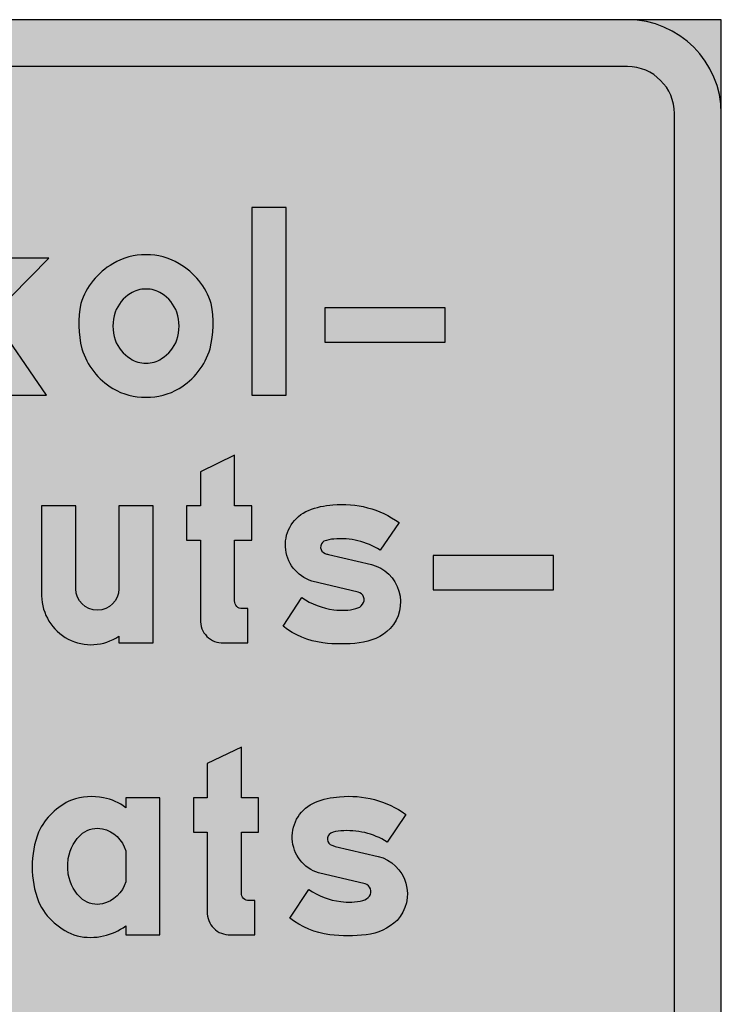
# Model space of a CAD drawing. Units: millimetres. Extents: x 150 to 250, y 1525 to 1675.
import ezdxf

# ---------------------------------------------------------------- set-up
doc = ezdxf.new("R2010")
doc.units = ezdxf.units.MM
doc.layers.add('vm_symb_farg_gul', color=7, linetype='Continuous', true_color=0xf7d117)
doc.layers.add('vm_symb_farg_röd', color=7, linetype='Continuous', true_color=0xe60d2e)
doc.layers.add('vm_symb_farg_svart', color=250, linetype='Continuous')
doc.layers.add('vm_symb_kont', color=7, linetype='Continuous')

msp = doc.modelspace()

# ---------------------------------------------------------------- hatches: boundary and pattern name
at = {"layer": 'vm_symb_farg_gul'}
h = msp.add_hatch(color=256, dxfattribs=at)
h.paths.add_polyline_path([(150.0000000000001, 1675), (150.0000000000001, 1525), (250.0000000000001, 1525), (250.0000000000001, 1675)], flags=17)
edge = h.paths.add_edge_path(flags=0)
edge.add_arc((200.0000000000001, 1563.75), 25, 0, 360)
edge = h.paths.add_edge_path(flags=17)
edge.add_line((150.0000000000001, 1667.5), (150.0000000000001, 1532.5))
edge.add_arc((157.5000000000001, 1532.5), 7.5, 180, 270)
edge.add_line((157.5000000000001, 1525), (242.5000000000001, 1525))
edge.add_arc((242.5000000000001, 1532.5), 7.5, 270, 360)
edge.add_line((250.0000000000001, 1532.5), (250.0000000000001, 1667.5))
edge.add_arc((242.5000000000001, 1667.5), 7.5, 0, 90)
edge.add_line((242.5000000000001, 1675), (157.5000000000001, 1675))
edge.add_arc((157.5000000000001, 1667.5), 7.5, 90, 180)
edge = h.paths.add_edge_path(flags=0)
edge.add_line((153.7500000000001, 1667.5), (153.7500000000001, 1532.5))
edge.add_arc((157.5000000000001, 1532.5), 3.75, 180, 270)
edge.add_line((157.5000000000001, 1528.75), (242.5000000000001, 1528.75))
edge.add_arc((242.5000000000001, 1532.5), 3.75, 270, 360)
edge.add_line((246.2500000000001, 1532.5), (246.2500000000001, 1667.5))
edge.add_arc((242.5000000000001, 1667.5), 3.75, 0, 90)
edge.add_line((242.5000000000001, 1671.25), (157.5000000000001, 1671.25))
edge.add_arc((157.5000000000001, 1667.5), 3.75, 90, 180)
edge = h.paths.add_edge_path(flags=0)
edge.add_arc((220.3276979932337, 1610.343473599188), 5.87352600288904, 235.7557228897142, 262.6997677461919)
edge.add_arc((220.2323384517795, 1609.189108152223), 4.716688441578048, 262.066907673148, 283.6579027790699)
edge.add_arc((221.1395362033548, 1605.489113690212), 0.9071420919505723, 283.1597866055853, 324.2203484464377)
edge.add_arc((221.3757463475914, 1605.32648111901), 0.6204558480755614, 323.6509681632473, 436.3152448805277)
edge.add_line((221.5225335652577, 1605.929323529712), (217.8166512123172, 1606.811676470888))
edge.add_arc((218.70949199899, 1609.683261838646), 3.007185926188578, 112.63920039977279, 252.7283499191705, ccw=False)
edge.add_arc((219.9145842831833, 1606.554300370842), 6.359592328916238, 93.79988708120612, 111.80864504937031, ccw=False)
edge.add_arc((220.2552500000003, 1605.125539571761), 7.811638905601148, 54.53830190143378, 95.5988637422883, ccw=False)
edge.add_line((224.7872394476109, 1611.488147059124), (223.2872394476109, 1609.282264706183))
edge.add_arc((220.1367398777042, 1604.273695924339), 5.917043922639166, 57.82920712358798, 95.3857973689143)
edge.add_arc((219.6470414392737, 1607.994038096642), 2.171573166881167, 91.73331015619898, 113.32430526212)
edge.add_arc((219.0504943702826, 1609.522774511987), 0.5346725745159994, 119.4962509895323, 250.8926068258755)
edge.add_arc((219.9411301377439, 1611.773348541293), 2.954657068077173, 248.8586672695479, 254.2714350846667)
edge.add_line((219.1401806240812, 1608.929323529712), (222.5813570946694, 1608.135205882653))
edge.add_arc((221.7999527022038, 1605.127522445105), 3.107531574267199, -42.7642851489677, 75.43637092840561, ccw=False)
edge.add_arc((221.2403243143422, 1605.902543454761), 4.049025015927094, 275.2493207857703, 314.5602168304228, ccw=False)
edge.add_arc((220.1548865064348, 1613.380711614472), 11.6019207387665, 262.7911589216486, 277.2088410783514, ccw=False)
edge.add_arc((219.5383633339417, 1608.358491445143), 6.542060594503178, 232.1317500430624, 262.6285200608693, ccw=False)
edge.add_line((215.5225335652577, 1603.194029412065), (217.0225335652577, 1605.488147059124))
edge = h.paths.add_edge_path(flags=0)
edge.add_line((208.9116695229278, 1610.076382353241), (208.9116695229278, 1603.723441176771))
edge.add_arc((210.6844303496993, 1603.643260827072), 1.774573142311548, 177.4103292402332, 272.5896707597504)
edge.add_line((210.7646106993981, 1601.8705000003), (212.7057871699864, 1601.8705000003))
edge.add_line((212.7057871699864, 1601.8705000003), (212.7057871699864, 1604.605794117947))
edge.add_line((212.7057871699864, 1604.605794117947), (212.2646106993981, 1604.605794117947))
edge.add_arc((212.2233769305717, 1605.182207407944), 0.5778862384388298, 175.9083119479265, 274.091688052039, ccw=False)
edge.add_line((211.6469636405747, 1605.223441176771), (211.6469636405747, 1610.076382353241))
edge.add_line((211.6469636405747, 1610.076382353241), (213.0146106993981, 1610.076382353241))
edge.add_line((213.0146106993981, 1610.076382353241), (213.0146106993981, 1612.811676470888))
edge.add_line((213.0146106993981, 1612.811676470888), (212.7940224641044, 1612.811676470888))
edge.add_line((212.7940224641044, 1612.811676470888), (211.6469636405747, 1612.811676470888))
edge.add_line((211.6469636405747, 1612.811676470888), (211.6469636405747, 1616.8705000003))
edge.add_line((211.6469636405747, 1616.8705000003), (208.9116695229278, 1615.546970588535))
edge.add_line((208.9116695229278, 1615.546970588535), (208.9116695229278, 1612.811676470888))
edge.add_line((208.9116695229278, 1612.811676470888), (207.8087283464575, 1612.811676470888))
edge.add_line((207.8087283464575, 1612.811676470888), (207.8087283464575, 1610.076382353241))
edge.add_line((207.8087283464575, 1610.076382353241), (208.9116695229278, 1610.076382353241))
edge = h.paths.add_edge_path(flags=0)
edge.add_arc((199.9869054952696, 1606.776660259679), 2.497515384106031, 282.78741169142063, 344.4182262539879, ccw=False)
edge.add_arc((200.126330162774, 1606.230963673959), 1.934553307659937, 232.6047219146597, 282.3376626670474, ccw=False)
edge.add_arc((200.9667913964798, 1607.17200677427), 3.194049004336273, 188.073187555455, 230.8785904510514, ccw=False)
edge.add_arc((202.1403550640728, 1607.341088235594), 4.379728269260514, 171.8928915363387, 188.1071084636643, ccw=False)
edge.add_arc((200.9667913964798, 1607.510169696918), 3.194049004336263, 129.1214095489486, 171.9268124445451, ccw=False)
edge.add_arc((200.1263301627743, 1608.45121279723), 1.934553307660124, 77.66233733296139, 127.39527808534629, ccw=False)
edge.add_arc((199.9869054952692, 1607.905516211509), 2.497515384106356, 15.581773746004785, 77.21258830857221, ccw=False)
edge.add_line((202.3926323529414, 1608.576382353241), (202.3926323529414, 1606.105794117947))
edge = h.paths.add_edge_path(flags=0)
edge.add_line((205.1279264705882, 1612.811676470888), (202.3926323529414, 1612.811676470888))
edge.add_line((202.3926323529414, 1612.811676470888), (202.3926323529414, 1612.017558823829))
edge.add_arc((199.9594637853171, 1608.968360699698), 3.901015057479826, 51.41118368660345, 80.13332567748422)
edge.add_arc((199.6535363208281, 1608.300627760065), 4.615083600040943, 77.81132276945796, 110.0790496886306)
edge.add_arc((200.1620102855593, 1607.821549197796), 5.248957213756121, 113.4986971485, 154.5592589893547)
edge.add_arc((202.8439584499674, 1607.296970588535), 7.925272368447517, 159.4697190795727, 200.5302809204273)
edge.add_arc((200.0372852272144, 1606.617309222676), 5.070443988142552, 204.4636394613471, 252.4728190564821)
edge.add_arc((199.5691029411765, 1606.202088698771), 4.544881889763211, 256.5279775717603, 283.4720224282398)
edge.add_arc((199.7312191656196, 1606.13279074337), 4.441977126351206, 281.6464037712349, 306.8090868646534)
edge.add_line((202.3926323529414, 1602.576382353241), (202.3926323529414, 1601.8705000003))
edge.add_line((202.3926323529414, 1601.8705000003), (205.1279264705882, 1601.8705000003))
edge.add_line((205.1279264705882, 1601.8705000003), (205.1279264705882, 1612.811676470888))
h.paths.add_polyline_path([(188.9813529411769, 1601.8705000003), (191.7166470588237, 1601.8705000003), (191.7166470588237, 1610.694029412065), (191.7166470588237, 1616.8705000003), (188.9813529411769, 1616.8705000003), (188.9813529411769, 1610.694029412065)], flags=0)
edge = h.paths.add_edge_path(flags=0)
edge.add_arc((180.711094504731, 1606.776660259679), 2.497515384106031, 195.5817737460121, 257.2125883085793)
edge.add_arc((180.5716698372265, 1606.230963673959), 1.934553307659937, 257.6623373329526, 307.3952780853403)
edge.add_arc((179.73120860352, 1607.172006774269), 3.194049004335857, 309.1214095489718, 351.9268124445688)
edge.add_arc((178.5576449359277, 1607.341088235594), 4.379728269259694, 351.8928915363372, 368.1071084636628)
edge.add_arc((179.7312086035203, 1607.51016969692), 3.194049004335653, 8.073187555435895, 50.87859045103221)
edge.add_arc((180.5716698372263, 1608.45121279723), 1.934553307660124, 52.60472191465367, 102.3376626670386)
edge.add_arc((180.7110945047314, 1607.905516211509), 2.497515384106356, 102.7874116914278, 164.4182262539952)
edge.add_line((178.3053676470591, 1608.576382353241), (178.3053676470591, 1606.105794117947))
edge = h.paths.add_edge_path(flags=0)
edge.add_arc((180.6607147727862, 1606.617309222676), 5.070443988142552, 287.52718094351786, 335.53636053865284, ccw=False)
edge.add_arc((181.128897058824, 1606.202088698772), 4.544881889763653, 256.5279775717616, 283.47202242823835, ccw=False)
edge.add_arc((180.9667808343808, 1606.132790743369), 4.441977126350732, 233.1909131353446, 258.3535962287657, ccw=False)
edge.add_line((178.3053676470591, 1602.576382353241), (178.3053676470591, 1597.811676470888))
edge.add_line((178.3053676470591, 1597.811676470888), (175.5700735294123, 1597.811676470888))
edge.add_line((175.5700735294123, 1597.811676470888), (175.5700735294123, 1603.988147059124))
edge.add_line((175.5700735294123, 1603.988147059124), (175.5700735294123, 1612.811676470888))
edge.add_line((175.5700735294123, 1612.811676470888), (178.3053676470591, 1612.811676470888))
edge.add_line((178.3053676470591, 1612.811676470888), (178.3053676470591, 1612.017558823829))
edge.add_arc((180.7385362146836, 1608.968360699697), 3.901015057480075, 99.86667432251687, 128.5888163133958, ccw=False)
edge.add_arc((181.0444636791725, 1608.300627760066), 4.615083600040726, 69.92095031136881, 102.18867723054302, ccw=False)
edge.add_arc((180.5359897144416, 1607.821549197796), 5.248957213755997, 25.440741010648992, 66.50130285150311, ccw=False)
edge.add_arc((177.8540415500329, 1607.296970588535), 7.925272368447862, -20.530280920426605, 20.530280920428083, ccw=False)
h.paths.add_polyline_path([(236.5893235294117, 1629.435294117947), (236.5893235294117, 1632.170588235594), (226.9716764705882, 1632.170588235594), (226.9716764705882, 1629.435294117947)], flags=0)
edge = h.paths.add_edge_path(flags=0)
edge.add_arc((219.7816979932338, 1633.67297359919), 5.873526002890988, 235.7557228897218, 262.6997677461989)
edge.add_arc((219.6863384517791, 1632.51860815222), 4.71668844157565, 262.0669076731568, 283.6579027790788)
edge.add_arc((220.5935362033553, 1628.818613690213), 0.9071420919512831, 283.159786605525, 324.2203484463847)
edge.add_arc((220.8297463475917, 1628.65598111901), 0.620455848075747, 323.6509681632861, 436.3152448805736)
edge.add_line((220.9765335652575, 1629.258823529712), (217.2706512123169, 1630.141176470888))
edge.add_arc((218.1634919989898, 1633.012761838646), 3.007185926188803, 112.63920039977339, 252.7283499191712, ccw=False)
edge.add_arc((219.3685842831823, 1629.883800370842), 6.359592328916175, 93.79988708119947, 111.8086450493634, ccw=False)
edge.add_arc((219.7092500000003, 1628.455039571761), 7.811638905600953, 54.538301901435716, 95.59886374229069, ccw=False)
edge.add_line((224.2412394476106, 1634.817647059124), (222.7412394476106, 1632.611764706182))
edge.add_arc((219.5907398777041, 1627.60319592434), 5.917043922638144, 57.82920712358306, 95.38579736890748)
edge.add_arc((219.1010414392739, 1631.323538096639), 2.171573166883425, 91.73331015618517, 113.3243052621073)
edge.add_arc((218.5044943702828, 1632.852274511987), 0.5346725745160253, 119.4962509895867, 250.8926068259295)
edge.add_arc((219.3951301377465, 1635.102848541284), 2.954657068068974, 248.8586672694456, 254.2714350845641)
edge.add_line((218.5941806240809, 1632.258823529712), (222.0353570946701, 1631.464705882653))
edge.add_arc((221.2539527022044, 1628.457022445105), 3.107531574266979, -42.76428514897083, 75.43637092840447, ccw=False)
edge.add_arc((220.6943243143421, 1629.232043454762), 4.049025015928605, 275.2493207857662, 314.560216830417, ccw=False)
edge.add_arc((219.6088865064345, 1636.710211614472), 11.6019207387665, 262.7911589216486, 277.2088410783514, ccw=False)
edge.add_arc((218.9923633339419, 1631.687991445142), 6.542060594503233, 232.13175004305822, 262.6285200608656, ccw=False)
edge.add_line((214.9765335652575, 1626.523529412065), (216.4765335652575, 1628.817647059124))
edge = h.paths.add_edge_path(flags=0)
edge.add_line((208.3656695229275, 1633.405882353241), (208.3656695229275, 1627.052941176771))
edge.add_arc((210.138430349699, 1626.972760827071), 1.774573142311548, 177.4103292402332, 272.5896707597504)
edge.add_line((210.2186106993978, 1625.2000000003), (212.1597871699861, 1625.2000000003))
edge.add_line((212.1597871699861, 1625.2000000003), (212.1597871699861, 1627.935294117947))
edge.add_line((212.1597871699861, 1627.935294117947), (211.7186106993978, 1627.935294117947))
edge.add_arc((211.6773769305713, 1628.511707407944), 0.5778862384386152, 175.9083119479477, 274.09168805205746, ccw=False)
edge.add_line((211.1009636405744, 1628.552941176771), (211.1009636405744, 1633.405882353241))
edge.add_line((211.1009636405744, 1633.405882353241), (212.4686106993978, 1633.405882353241))
edge.add_line((212.4686106993978, 1633.405882353241), (212.4686106993978, 1636.141176470888))
edge.add_line((212.4686106993978, 1636.141176470888), (212.2480224641041, 1636.141176470888))
edge.add_line((212.2480224641041, 1636.141176470888), (211.1009636405744, 1636.141176470888))
edge.add_line((211.1009636405744, 1636.141176470888), (211.1009636405744, 1640.2000000003))
edge.add_line((211.1009636405744, 1640.2000000003), (208.3656695229275, 1638.876470588536))
edge.add_line((208.3656695229275, 1638.876470588536), (208.3656695229275, 1636.141176470888))
edge.add_line((208.3656695229275, 1636.141176470888), (207.2627283464573, 1636.141176470888))
edge.add_line((207.2627283464573, 1636.141176470888), (207.2627283464573, 1633.405882353241))
edge.add_line((207.2627283464573, 1633.405882353241), (208.3656695229275, 1633.405882353241))
edge = h.paths.add_edge_path(flags=0)
edge.add_line((198.4056764705884, 1636.141176470888), (195.6703823529416, 1636.141176470888))
edge.add_line((195.6703823529416, 1636.141176470888), (195.6703823529416, 1628.950600025565))
edge.add_arc((199.6329401749251, 1629.01647648352), 3.96310537334993, 180.9524391840676, 303.9611619475895)
edge.add_line((201.8468529411767, 1625.729411765006), (201.8468529411767, 1625.2000000003))
edge.add_line((201.8468529411767, 1625.2000000003), (204.5821470588236, 1625.2000000003))
edge.add_line((204.5821470588236, 1625.2000000003), (204.5821470588236, 1636.141176470888))
edge.add_line((204.5821470588236, 1636.141176470888), (201.8468529411767, 1636.141176470888))
edge.add_line((201.8468529411767, 1636.141176470888), (201.8468529411767, 1629.523529412065))
edge.add_arc((200.1262647058826, 1629.523529412065), 1.720588235294144, -180, 0, ccw=False)
edge.add_line((198.4056764705884, 1629.523529412065), (198.4056764705884, 1636.141176470888))
edge = h.paths.add_edge_path(flags=0)
edge.add_line((192.3178382352945, 1636.141176470888), (189.5825441176477, 1636.141176470888))
edge.add_line((189.5825441176477, 1636.141176470888), (189.5825441176477, 1625.288235294418))
edge.add_arc((188.1575193119293, 1625.215075249973), 1.426901569490984, -89.46754652998612, 2.938955707825073, ccw=False)
edge.add_line((188.1707794117648, 1623.788235294418), (188.1707794117648, 1621.052941176771))
edge.add_arc((188.1577410500896, 1625.213685847088), 4.160765099166983, 270.1795449395917, 361.0266374491667)
edge.add_line((192.3178382352945, 1625.288235294418), (192.3178382352945, 1636.141176470888))
edge = h.paths.add_edge_path(flags=0)
edge.add_arc((190.9501911764706, 1638.964705882653), 1.720588235294144, 0, 180, ccw=False)
edge.add_arc((190.9501911764706, 1638.964705882653), 1.720588235294144, -180, 0, ccw=False)
h.paths.add_polyline_path([(178.465470588235, 1632.355550978897), (178.465470588235, 1640.2000000003), (175.7301764705882, 1640.2000000003), (175.7301764705882, 1625.2000000003), (178.465470588235, 1625.2000000003), (178.465470588235, 1628.464705882653), (179.5312129209498, 1629.542840568073), (182.5470744263476, 1625.2000000003), (185.8772352941179, 1625.2000000003), (181.4872322809607, 1631.521604339247), (186.053705882353, 1636.141176470888), (182.2075831435378, 1636.141176470888)], flags=0)
edge = h.paths.add_edge_path(flags=0)
edge.add_arc((168.0991979932335, 1633.672973599188), 5.87352600288904, 235.7557228897142, 262.6997677461919)
edge.add_arc((168.0038384517788, 1632.518608152223), 4.716688441577966, 262.0669076731551, 283.6579027790776)
edge.add_arc((168.9110362033554, 1628.818613690213), 0.9071420919512831, 283.159786605525, 324.2203484463847)
edge.add_arc((169.1472463475918, 1628.65598111901), 0.620455848075747, 323.6509681632861, 436.3152448805736)
edge.add_line((169.2940335652576, 1629.258823529712), (165.5881512123161, 1630.141176470888))
edge.add_arc((166.4809919989895, 1633.012761838646), 3.007185926188721, 112.6392003997637, 252.7283499191616, ccw=False)
edge.add_arc((167.6860842831824, 1629.883800370842), 6.359592328916175, 93.79988708119947, 111.8086450493634, ccw=False)
edge.add_arc((168.0267500000004, 1628.455039571761), 7.811638905600953, 54.538301901435716, 95.59886374229069, ccw=False)
edge.add_line((172.5587394476107, 1634.817647059124), (171.0587394476107, 1632.611764706182))
edge.add_arc((167.9082398777037, 1627.603195924339), 5.917043922639349, 57.82920712358519, 95.3857973689108)
edge.add_arc((167.4185414392736, 1631.323538096642), 2.17157316688094, 91.73331015619917, 113.3243052621224)
edge.add_arc((166.8219943702829, 1632.852274511987), 0.5346725745160253, 119.4962509895867, 250.8926068259295)
edge.add_arc((167.7126301377466, 1635.102848541284), 2.954657068068974, 248.8586672694456, 254.2714350845641)
edge.add_line((166.911680624081, 1632.258823529712), (170.3528570946693, 1631.464705882653))
edge.add_arc((169.5714527022036, 1628.457022445105), 3.107531574266979, -42.76428514897083, 75.43637092840447, ccw=False)
edge.add_arc((169.0118243143418, 1629.232043454761), 4.049025015927313, 275.2493207857744, 314.56021683042593, ccw=False)
edge.add_arc((167.9263865064341, 1636.710211614475), 11.60192073877017, 262.7911589216487, 277.2088410783513, ccw=False)
edge.add_arc((167.3098633339415, 1631.687991445141), 6.542060594501712, 232.13175004305282, 262.62852006085984, ccw=False)
edge.add_line((163.2940335652576, 1626.523529412065), (164.7940335652576, 1628.817647059124))
h.paths.add_polyline_path([(227.9253235294119, 1649.235294117947), (227.9253235294119, 1651.970588235594), (218.3076764705885, 1651.970588235594), (218.3076764705885, 1649.235294117947)], flags=0)
h.paths.add_polyline_path([(212.4848529411767, 1645.0000000003), (215.2201470588235, 1645.0000000003), (215.2201470588235, 1653.823529412065), (215.2201470588235, 1660.0000000003), (212.4848529411767, 1660.0000000003), (212.4848529411767, 1653.823529412065)], flags=0)
edge = h.paths.add_edge_path(flags=0)
edge.add_arc((204.0859982630848, 1649.647689903033), 2.090081108613475, 268.0464797325137, 303.8443120693479)
edge.add_arc((203.6618419076293, 1650.478346456993), 3.018232619182617, 301.7492450289992, 339.3058352743244)
edge.add_arc((203.0703457619271, 1650.514705882653), 3.588683997220643, 342.1010838315823, 377.8989161684177)
edge.add_arc((203.6618419076293, 1650.551065308313), 3.018232619182643, 20.6941647256756, 58.25075497100084)
edge.add_arc((204.0859982630848, 1651.381721862273), 2.090081108613465, 56.15568793065214, 91.95352026748631)
edge.add_arc((203.9435017369159, 1651.381721862273), 2.090081108613475, 88.04647973251367, 123.8443120693479)
edge.add_arc((204.3676580923711, 1650.551065308312), 3.018232619183538, 121.7492450289782, 159.3058352743032)
edge.add_arc((204.9591542380728, 1650.514705882653), 3.588683997220643, 162.1010838315823, 197.8989161684177)
edge.add_arc((204.3676580923711, 1650.478346456994), 3.018232619183551, 200.6941647256968, 238.2507549710218)
edge.add_arc((203.9435017369159, 1649.647689903033), 2.090081108613465, 236.1556879306521, 271.9535202674863)
edge = h.paths.add_edge_path(flags=0)
edge.add_arc((204.1181929519848, 1651.277616952592), 4.929350900833641, 58.93471936228238, 91.20244628145404)
edge.add_arc((203.9113070480159, 1651.277616952592), 4.929350900833427, 88.79755371854525, 121.0652806377184)
edge.add_arc((204.140415817508, 1650.647543712667), 5.588768554735908, 119.7439242118479, 162.5493271074444)
edge.add_arc((206.4035179481251, 1650.698865215678), 7.766482276198511, 167.9251585990629, 194.8692034555404)
edge.add_arc((204.1845334645672, 1650.269308708035), 5.513730452836934, 196.4722822032978, 239.2776850988927)
edge.add_arc((203.9113070480159, 1649.751794812714), 4.929350900833207, 238.9347193622805, 271.2024462814551)
edge.add_arc((204.1181929519843, 1649.751794812712), 4.929350900832051, 268.7975537185512, 301.0652806377229)
edge.add_arc((203.8449665354333, 1650.269308708036), 5.513730452837669, 300.7223149010965, 343.5277177966919)
edge.add_arc((201.6259820518754, 1650.698865215677), 7.766482276198261, 345.130796544473, 372.0748414009512)
edge.add_arc((203.8890841824922, 1650.647543712668), 5.588768554735235, 17.45067289254567, 60.25607578814154)
h.paths.add_polyline_path([(188.6624705882351, 1652.155550978896), (188.6624705882351, 1660.0000000003), (185.9271764705883, 1660.0000000003), (185.9271764705883, 1645.0000000003), (188.6624705882351, 1645.0000000003), (188.6624705882351, 1648.264705882653), (189.7282129209499, 1649.342840568073), (192.7440744263478, 1645.0000000003), (196.074235294118, 1645.0000000003), (191.6842322809608, 1651.321604339247), (196.2507058823531, 1655.941176470888), (192.4045831435379, 1655.941176470888)], flags=0)
edge = h.paths.add_edge_path(flags=0)
edge.add_line((175.5978865279714, 1654.853276233491), (179.5981721578465, 1653.69763816263))
edge.add_arc((178.3170234779456, 1649.147767852439), 4.726802490010249, 29.728648695185598, 74.27388641991178, ccw=False)
edge.add_arc((178.9454493364562, 1649.418226398058), 4.047697346531604, -30.815407281284593, 30.815407281284593, ccw=False)
edge.add_arc((178.4755248885212, 1649.399130857193), 4.448933459533364, 274.23483750796356, 332.4978944941889, ccw=False)
edge.add_arc((177.5765493724765, 1652.548571030895), 7.684894842635983, 222.6218147154383, 279.1912012835696, ccw=False)
edge.add_line((171.9217015698433, 1647.344696986356), (173.9344385359292, 1649.196918305452))
edge.add_arc((177.5765493724747, 1652.548571030891), 4.949600725071752, 222.6218147154522, 280.738557807952)
edge.add_arc((178.4755248885199, 1649.399130857192), 1.713639341971158, 270.778155423261, 335.260134441336)
edge.add_arc((178.9454493364549, 1649.418226398057), 1.312403228969721, 325.8753416659096, 391.8740196024872)
edge.add_arc((178.3170234779415, 1649.147767852441), 1.991508372449749, 28.93341070673222, 74.48326867600967)
edge.add_line((178.8497913214843, 1651.066690472669), (174.8822207855175, 1652.212877516392))
edge.add_arc((175.8918453590595, 1655.815137072742), 3.741071462938077, 142.005353356029, 254.3431249145059, ccw=False)
edge.add_arc((176.9737656039678, 1654.960599892564), 5.119746556658016, 99.49917840450593, 141.9223521704091, ccw=False)
edge.add_arc((177.5254692782222, 1652.346617575235), 7.789751371002911, 49.1204299117648, 100.32847175983079, ccw=False)
edge.add_line((182.623637657619, 1658.236346397291), (180.8334662754579, 1656.168226397854))
edge.add_arc((177.525469278225, 1652.346617575237), 5.054457253435462, 49.12042991178181, 100.5714339876145)
edge.add_arc((176.9737656039643, 1654.960599892568), 2.384452439087529, 99.06284347164046, 141.868246367057)
edge.add_arc((176.9737656040833, 1654.960599892666), 2.384452439123405, 141.5260098958313, 141.868246370728, ccw=False)
edge.add_arc((176.9737656047, 1654.960599892017), 2.384452440007694, 141.5260098930166, 141.8682463677999)
edge.add_arc((175.8918453590577, 1655.815137072743), 1.005777345370318, 142.1028104642653, 253.0060763521838)
at = {"layer": 'vm_symb_farg_röd'}
h = msp.add_hatch(color=256, dxfattribs=at)
edge = h.paths.add_edge_path()
edge.add_line((150.0000000000001, 1667.5), (150.0000000000001, 1532.5))
edge.add_arc((157.5000000000001, 1532.5), 7.5, 180, 270)
edge.add_line((157.5000000000001, 1525), (242.5000000000001, 1525))
edge.add_arc((242.5000000000001, 1532.5), 7.5, 270, 360)
edge.add_line((250.0000000000001, 1532.5), (250.0000000000001, 1667.5))
edge.add_arc((242.5000000000001, 1667.5), 7.5, 0, 90)
edge.add_line((242.5000000000001, 1675), (157.5000000000001, 1675))
edge.add_arc((157.5000000000001, 1667.5), 7.5, 90, 180)
edge = h.paths.add_edge_path(flags=16)
edge.add_line((153.7500000000001, 1667.5), (153.7500000000001, 1532.5))
edge.add_arc((157.5000000000001, 1532.5), 3.75, 180, 270)
edge.add_line((157.5000000000001, 1528.75), (242.5000000000001, 1528.75))
edge.add_arc((242.5000000000001, 1532.5), 3.75, 270, 360)
edge.add_line((246.2500000000001, 1532.5), (246.2500000000001, 1667.5))
edge.add_arc((242.5000000000001, 1667.5), 3.75, 0, 90)
edge.add_line((242.5000000000001, 1671.25), (157.5000000000001, 1671.25))
edge.add_arc((157.5000000000001, 1667.5), 3.75, 90, 180)
edge = h.paths.add_edge_path(flags=0)
edge.add_arc((200.0000000000001, 1563.75), 25, 0, 360)
edge = h.paths.add_edge_path(flags=0)
edge.add_line((202.7196414661022, 1563.75), (214.8898661940804, 1575.920224727978))
edge.add_arc((200.0000000000001, 1563.75), 19.23076923076939, -39.260829522733275, 39.26082952273322, ccw=False)
edge.add_line((214.8898661940804, 1551.579775272022), (202.7196414661022, 1563.75))
edge = h.paths.add_edge_path(flags=0)
edge.add_arc((200.0000000000001, 1563.75), 19.23076923076934, 50.73917047726669, 129.2608295227333)
edge.add_line((187.8297752720219, 1578.63986619408), (200.0000000000001, 1566.469641466102))
edge.add_line((200.0000000000001, 1566.469641466102), (212.1702247279783, 1578.63986619408))
edge = h.paths.add_edge_path(flags=0)
edge.add_arc((200.0000000000002, 1563.75), 19.23076923076939, 140.7391704772668, 219.2608295227332)
edge.add_line((185.1101338059199, 1551.579775272022), (197.280358533898, 1563.75))
edge.add_line((197.280358533898, 1563.75), (185.1101338059199, 1575.920224727978))
edge = h.paths.add_edge_path(flags=0)
edge.add_line((187.8297752720219, 1548.86013380592), (200.0000000000001, 1561.030358533898))
edge.add_line((200.0000000000001, 1561.030358533898), (212.1702247279783, 1548.86013380592))
edge.add_arc((200.0000000000001, 1563.75), 19.23076923076934, 230.7391704772667, 309.26082952273333, ccw=False)
at = {"layer": 'vm_symb_farg_svart'}
h = msp.add_hatch(color=256, dxfattribs=at)
edge = h.paths.add_edge_path()
edge.add_arc((220.3276979932337, 1610.343473599188), 5.87352600288904, 235.7557228897142, 262.6997677461919)
edge.add_arc((220.2323384517795, 1609.189108152223), 4.716688441578048, 262.066907673148, 283.6579027790699)
edge.add_arc((221.1395362033548, 1605.489113690212), 0.9071420919505723, 283.1597866055853, 324.2203484464377)
edge.add_arc((221.3757463475914, 1605.32648111901), 0.6204558480755614, 323.6509681632473, 436.3152448805277)
edge.add_line((221.5225335652577, 1605.929323529712), (217.8166512123172, 1606.811676470888))
edge.add_arc((218.70949199899, 1609.683261838646), 3.007185926188578, 112.63920039977279, 252.7283499191705, ccw=False)
edge.add_arc((219.9145842831833, 1606.554300370842), 6.359592328916238, 93.79988708120612, 111.80864504937031, ccw=False)
edge.add_arc((220.2552500000003, 1605.125539571761), 7.811638905601148, 54.53830190143378, 95.5988637422883, ccw=False)
edge.add_line((224.7872394476109, 1611.488147059124), (223.2872394476109, 1609.282264706183))
edge.add_arc((220.1367398777042, 1604.273695924339), 5.917043922639166, 57.82920712358798, 95.3857973689143)
edge.add_arc((219.6470414392737, 1607.994038096642), 2.171573166881167, 91.73331015619898, 113.32430526212)
edge.add_arc((219.0504943702826, 1609.522774511987), 0.5346725745159994, 119.4962509895323, 250.8926068258755)
edge.add_arc((219.9411301377439, 1611.773348541293), 2.954657068077173, 248.8586672695479, 254.2714350846667)
edge.add_line((219.1401806240812, 1608.929323529712), (222.5813570946694, 1608.135205882653))
edge.add_arc((221.7999527022038, 1605.127522445105), 3.107531574267199, -42.7642851489677, 75.43637092840561, ccw=False)
edge.add_arc((221.2403243143422, 1605.902543454761), 4.049025015927094, 275.2493207857703, 314.5602168304228, ccw=False)
edge.add_arc((220.1548865064348, 1613.380711614472), 11.6019207387665, 262.7911589216486, 277.2088410783514, ccw=False)
edge.add_arc((219.5383633339417, 1608.358491445143), 6.542060594503178, 232.1317500430624, 262.6285200608693, ccw=False)
edge.add_line((215.5225335652577, 1603.194029412065), (217.0225335652577, 1605.488147059124))
edge = h.paths.add_edge_path()
edge.add_line((208.9116695229278, 1610.076382353241), (208.9116695229278, 1603.723441176771))
edge.add_arc((210.6844303496993, 1603.643260827072), 1.774573142311548, 177.4103292402332, 272.5896707597504)
edge.add_line((210.7646106993981, 1601.8705000003), (212.7057871699864, 1601.8705000003))
edge.add_line((212.7057871699864, 1601.8705000003), (212.7057871699864, 1604.605794117947))
edge.add_line((212.7057871699864, 1604.605794117947), (212.2646106993981, 1604.605794117947))
edge.add_arc((212.2233769305717, 1605.182207407944), 0.5778862384388298, 175.9083119479265, 274.091688052039, ccw=False)
edge.add_line((211.6469636405747, 1605.223441176771), (211.6469636405747, 1610.076382353241))
edge.add_line((211.6469636405747, 1610.076382353241), (213.0146106993981, 1610.076382353241))
edge.add_line((213.0146106993981, 1610.076382353241), (213.0146106993981, 1612.811676470888))
edge.add_line((213.0146106993981, 1612.811676470888), (212.7940224641044, 1612.811676470888))
edge.add_line((212.7940224641044, 1612.811676470888), (211.6469636405747, 1612.811676470888))
edge.add_line((211.6469636405747, 1612.811676470888), (211.6469636405747, 1616.8705000003))
edge.add_line((211.6469636405747, 1616.8705000003), (208.9116695229278, 1615.546970588535))
edge.add_line((208.9116695229278, 1615.546970588535), (208.9116695229278, 1612.811676470888))
edge.add_line((208.9116695229278, 1612.811676470888), (207.8087283464575, 1612.811676470888))
edge.add_line((207.8087283464575, 1612.811676470888), (207.8087283464575, 1610.076382353241))
edge.add_line((207.8087283464575, 1610.076382353241), (208.9116695229278, 1610.076382353241))
edge = h.paths.add_edge_path(flags=16)
edge.add_arc((199.9869054952696, 1606.776660259679), 2.497515384106031, 282.78741169142063, 344.4182262539879, ccw=False)
edge.add_arc((200.126330162774, 1606.230963673959), 1.934553307659937, 232.6047219146597, 282.3376626670474, ccw=False)
edge.add_arc((200.9667913964798, 1607.17200677427), 3.194049004336273, 188.073187555455, 230.8785904510514, ccw=False)
edge.add_arc((202.1403550640728, 1607.341088235594), 4.379728269260514, 171.8928915363387, 188.1071084636643, ccw=False)
edge.add_arc((200.9667913964798, 1607.510169696918), 3.194049004336263, 129.1214095489486, 171.9268124445451, ccw=False)
edge.add_arc((200.1263301627743, 1608.45121279723), 1.934553307660124, 77.66233733296139, 127.39527808534629, ccw=False)
edge.add_arc((199.9869054952692, 1607.905516211509), 2.497515384106356, 15.581773746004785, 77.21258830857221, ccw=False)
edge.add_line((202.3926323529414, 1608.576382353241), (202.3926323529414, 1606.105794117947))
edge = h.paths.add_edge_path()
edge.add_line((205.1279264705882, 1612.811676470888), (202.3926323529414, 1612.811676470888))
edge.add_line((202.3926323529414, 1612.811676470888), (202.3926323529414, 1612.017558823829))
edge.add_arc((199.9594637853171, 1608.968360699698), 3.901015057479826, 51.41118368660345, 80.13332567748422)
edge.add_arc((199.6535363208281, 1608.300627760065), 4.615083600040943, 77.81132276945796, 110.0790496886306)
edge.add_arc((200.1620102855593, 1607.821549197796), 5.248957213756121, 113.4986971485, 154.5592589893547)
edge.add_arc((202.8439584499674, 1607.296970588535), 7.925272368447517, 159.4697190795727, 200.5302809204273)
edge.add_arc((200.0372852272144, 1606.617309222676), 5.070443988142552, 204.4636394613471, 252.4728190564821)
edge.add_arc((199.5691029411765, 1606.202088698771), 4.544881889763211, 256.5279775717603, 283.4720224282398)
edge.add_arc((199.7312191656196, 1606.13279074337), 4.441977126351206, 281.6464037712349, 306.8090868646534)
edge.add_line((202.3926323529414, 1602.576382353241), (202.3926323529414, 1601.8705000003))
edge.add_line((202.3926323529414, 1601.8705000003), (205.1279264705882, 1601.8705000003))
edge.add_line((205.1279264705882, 1601.8705000003), (205.1279264705882, 1612.811676470888))
h.paths.add_polyline_path([(188.9813529411769, 1601.8705000003), (191.7166470588237, 1601.8705000003), (191.7166470588237, 1610.694029412065), (191.7166470588237, 1616.8705000003), (188.9813529411769, 1616.8705000003), (188.9813529411769, 1610.694029412065)])
edge = h.paths.add_edge_path(flags=16)
edge.add_arc((180.711094504731, 1606.776660259679), 2.497515384106031, 195.5817737460121, 257.2125883085793)
edge.add_arc((180.5716698372265, 1606.230963673959), 1.934553307659937, 257.6623373329526, 307.3952780853403)
edge.add_arc((179.73120860352, 1607.172006774269), 3.194049004335857, 309.1214095489718, 351.9268124445688)
edge.add_arc((178.5576449359277, 1607.341088235594), 4.379728269259694, 351.8928915363372, 368.1071084636628)
edge.add_arc((179.7312086035203, 1607.51016969692), 3.194049004335653, 8.073187555435895, 50.87859045103221)
edge.add_arc((180.5716698372263, 1608.45121279723), 1.934553307660124, 52.60472191465367, 102.3376626670386)
edge.add_arc((180.7110945047314, 1607.905516211509), 2.497515384106356, 102.7874116914278, 164.4182262539952)
edge.add_line((178.3053676470591, 1608.576382353241), (178.3053676470591, 1606.105794117947))
edge = h.paths.add_edge_path()
edge.add_arc((180.6607147727862, 1606.617309222676), 5.070443988142552, 287.52718094351786, 335.53636053865284, ccw=False)
edge.add_arc((181.128897058824, 1606.202088698772), 4.544881889763653, 256.5279775717616, 283.47202242823835, ccw=False)
edge.add_arc((180.9667808343808, 1606.132790743369), 4.441977126350732, 233.1909131353446, 258.3535962287657, ccw=False)
edge.add_line((178.3053676470591, 1602.576382353241), (178.3053676470591, 1597.811676470888))
edge.add_line((178.3053676470591, 1597.811676470888), (175.5700735294123, 1597.811676470888))
edge.add_line((175.5700735294123, 1597.811676470888), (175.5700735294123, 1603.988147059124))
edge.add_line((175.5700735294123, 1603.988147059124), (175.5700735294123, 1612.811676470888))
edge.add_line((175.5700735294123, 1612.811676470888), (178.3053676470591, 1612.811676470888))
edge.add_line((178.3053676470591, 1612.811676470888), (178.3053676470591, 1612.017558823829))
edge.add_arc((180.7385362146836, 1608.968360699697), 3.901015057480075, 99.86667432251687, 128.5888163133958, ccw=False)
edge.add_arc((181.0444636791725, 1608.300627760066), 4.615083600040726, 69.92095031136881, 102.18867723054302, ccw=False)
edge.add_arc((180.5359897144416, 1607.821549197796), 5.248957213755997, 25.440741010648992, 66.50130285150311, ccw=False)
edge.add_arc((177.8540415500329, 1607.296970588535), 7.925272368447862, -20.530280920426605, 20.530280920428083, ccw=False)
h.paths.add_polyline_path([(236.5893235294117, 1629.435294117947), (236.5893235294117, 1632.170588235594), (226.9716764705882, 1632.170588235594), (226.9716764705882, 1629.435294117947)])
edge = h.paths.add_edge_path()
edge.add_arc((219.7816979932338, 1633.67297359919), 5.873526002890988, 235.7557228897218, 262.6997677461989)
edge.add_arc((219.6863384517791, 1632.51860815222), 4.71668844157565, 262.0669076731568, 283.6579027790788)
edge.add_arc((220.5935362033553, 1628.818613690213), 0.9071420919512831, 283.159786605525, 324.2203484463847)
edge.add_arc((220.8297463475917, 1628.65598111901), 0.620455848075747, 323.6509681632861, 436.3152448805736)
edge.add_line((220.9765335652575, 1629.258823529712), (217.2706512123169, 1630.141176470888))
edge.add_arc((218.1634919989898, 1633.012761838646), 3.007185926188803, 112.63920039977339, 252.7283499191712, ccw=False)
edge.add_arc((219.3685842831823, 1629.883800370842), 6.359592328916175, 93.79988708119947, 111.8086450493634, ccw=False)
edge.add_arc((219.7092500000003, 1628.455039571761), 7.811638905600953, 54.538301901435716, 95.59886374229069, ccw=False)
edge.add_line((224.2412394476106, 1634.817647059124), (222.7412394476106, 1632.611764706182))
edge.add_arc((219.5907398777041, 1627.60319592434), 5.917043922638144, 57.82920712358306, 95.38579736890748)
edge.add_arc((219.1010414392739, 1631.323538096639), 2.171573166883425, 91.73331015618517, 113.3243052621073)
edge.add_arc((218.5044943702828, 1632.852274511987), 0.5346725745160253, 119.4962509895867, 250.8926068259295)
edge.add_arc((219.3951301377465, 1635.102848541284), 2.954657068068974, 248.8586672694456, 254.2714350845641)
edge.add_line((218.5941806240809, 1632.258823529712), (222.0353570946701, 1631.464705882653))
edge.add_arc((221.2539527022044, 1628.457022445105), 3.107531574266979, -42.76428514897083, 75.43637092840447, ccw=False)
edge.add_arc((220.6943243143421, 1629.232043454762), 4.049025015928605, 275.2493207857662, 314.560216830417, ccw=False)
edge.add_arc((219.6088865064345, 1636.710211614472), 11.6019207387665, 262.7911589216486, 277.2088410783514, ccw=False)
edge.add_arc((218.9923633339419, 1631.687991445142), 6.542060594503233, 232.13175004305822, 262.6285200608656, ccw=False)
edge.add_line((214.9765335652575, 1626.523529412065), (216.4765335652575, 1628.817647059124))
edge = h.paths.add_edge_path()
edge.add_line((208.3656695229275, 1633.405882353241), (208.3656695229275, 1627.052941176771))
edge.add_arc((210.138430349699, 1626.972760827071), 1.774573142311548, 177.4103292402332, 272.5896707597504)
edge.add_line((210.2186106993978, 1625.2000000003), (212.1597871699861, 1625.2000000003))
edge.add_line((212.1597871699861, 1625.2000000003), (212.1597871699861, 1627.935294117947))
edge.add_line((212.1597871699861, 1627.935294117947), (211.7186106993978, 1627.935294117947))
edge.add_arc((211.6773769305713, 1628.511707407944), 0.5778862384386152, 175.9083119479477, 274.09168805205746, ccw=False)
edge.add_line((211.1009636405744, 1628.552941176771), (211.1009636405744, 1633.405882353241))
edge.add_line((211.1009636405744, 1633.405882353241), (212.4686106993978, 1633.405882353241))
edge.add_line((212.4686106993978, 1633.405882353241), (212.4686106993978, 1636.141176470888))
edge.add_line((212.4686106993978, 1636.141176470888), (212.2480224641041, 1636.141176470888))
edge.add_line((212.2480224641041, 1636.141176470888), (211.1009636405744, 1636.141176470888))
edge.add_line((211.1009636405744, 1636.141176470888), (211.1009636405744, 1640.2000000003))
edge.add_line((211.1009636405744, 1640.2000000003), (208.3656695229275, 1638.876470588536))
edge.add_line((208.3656695229275, 1638.876470588536), (208.3656695229275, 1636.141176470888))
edge.add_line((208.3656695229275, 1636.141176470888), (207.2627283464573, 1636.141176470888))
edge.add_line((207.2627283464573, 1636.141176470888), (207.2627283464573, 1633.405882353241))
edge.add_line((207.2627283464573, 1633.405882353241), (208.3656695229275, 1633.405882353241))
edge = h.paths.add_edge_path()
edge.add_line((198.4056764705884, 1636.141176470888), (195.6703823529416, 1636.141176470888))
edge.add_line((195.6703823529416, 1636.141176470888), (195.6703823529416, 1628.950600025565))
edge.add_arc((199.6329401749251, 1629.01647648352), 3.96310537334993, 180.9524391840676, 303.9611619475895)
edge.add_line((201.8468529411767, 1625.729411765006), (201.8468529411767, 1625.2000000003))
edge.add_line((201.8468529411767, 1625.2000000003), (204.5821470588236, 1625.2000000003))
edge.add_line((204.5821470588236, 1625.2000000003), (204.5821470588236, 1636.141176470888))
edge.add_line((204.5821470588236, 1636.141176470888), (201.8468529411767, 1636.141176470888))
edge.add_line((201.8468529411767, 1636.141176470888), (201.8468529411767, 1629.523529412065))
edge.add_arc((200.1262647058826, 1629.523529412065), 1.720588235294144, -180, 0, ccw=False)
edge.add_line((198.4056764705884, 1629.523529412065), (198.4056764705884, 1636.141176470888))
edge = h.paths.add_edge_path()
edge.add_line((192.3178382352945, 1636.141176470888), (189.5825441176477, 1636.141176470888))
edge.add_line((189.5825441176477, 1636.141176470888), (189.5825441176477, 1625.288235294418))
edge.add_arc((188.1575193119293, 1625.215075249973), 1.426901569490984, -89.46754652998612, 2.938955707825073, ccw=False)
edge.add_line((188.1707794117648, 1623.788235294418), (188.1707794117648, 1621.052941176771))
edge.add_arc((188.1577410500896, 1625.213685847088), 4.160765099166983, 270.1795449395917, 361.0266374491667)
edge.add_line((192.3178382352945, 1625.288235294418), (192.3178382352945, 1636.141176470888))
edge = h.paths.add_edge_path()
edge.add_arc((190.9501911764706, 1638.964705882653), 1.720588235294144, 0, 180, ccw=False)
edge.add_arc((190.9501911764706, 1638.964705882653), 1.720588235294144, -180, 0, ccw=False)
h.paths.add_polyline_path([(178.465470588235, 1632.355550978897), (178.465470588235, 1640.2000000003), (175.7301764705882, 1640.2000000003), (175.7301764705882, 1625.2000000003), (178.465470588235, 1625.2000000003), (178.465470588235, 1628.464705882653), (179.5312129209498, 1629.542840568073), (182.5470744263476, 1625.2000000003), (185.8772352941179, 1625.2000000003), (181.4872322809607, 1631.521604339247), (186.053705882353, 1636.141176470888), (182.2075831435378, 1636.141176470888)])
edge = h.paths.add_edge_path()
edge.add_arc((168.0991979932335, 1633.672973599188), 5.87352600288904, 235.7557228897142, 262.6997677461919)
edge.add_arc((168.0038384517788, 1632.518608152223), 4.716688441577966, 262.0669076731551, 283.6579027790776)
edge.add_arc((168.9110362033554, 1628.818613690213), 0.9071420919512831, 283.159786605525, 324.2203484463847)
edge.add_arc((169.1472463475918, 1628.65598111901), 0.620455848075747, 323.6509681632861, 436.3152448805736)
edge.add_line((169.2940335652576, 1629.258823529712), (165.5881512123161, 1630.141176470888))
edge.add_arc((166.4809919989895, 1633.012761838646), 3.007185926188721, 112.6392003997637, 252.7283499191616, ccw=False)
edge.add_arc((167.6860842831824, 1629.883800370842), 6.359592328916175, 93.79988708119947, 111.8086450493634, ccw=False)
edge.add_arc((168.0267500000004, 1628.455039571761), 7.811638905600953, 54.538301901435716, 95.59886374229069, ccw=False)
edge.add_line((172.5587394476107, 1634.817647059124), (171.0587394476107, 1632.611764706182))
edge.add_arc((167.9082398777037, 1627.603195924339), 5.917043922639349, 57.82920712358519, 95.3857973689108)
edge.add_arc((167.4185414392736, 1631.323538096642), 2.17157316688094, 91.73331015619917, 113.3243052621224)
edge.add_arc((166.8219943702829, 1632.852274511987), 0.5346725745160253, 119.4962509895867, 250.8926068259295)
edge.add_arc((167.7126301377466, 1635.102848541284), 2.954657068068974, 248.8586672694456, 254.2714350845641)
edge.add_line((166.911680624081, 1632.258823529712), (170.3528570946693, 1631.464705882653))
edge.add_arc((169.5714527022036, 1628.457022445105), 3.107531574266979, -42.76428514897083, 75.43637092840447, ccw=False)
edge.add_arc((169.0118243143418, 1629.232043454761), 4.049025015927313, 275.2493207857744, 314.56021683042593, ccw=False)
edge.add_arc((167.9263865064341, 1636.710211614475), 11.60192073877017, 262.7911589216487, 277.2088410783513, ccw=False)
edge.add_arc((167.3098633339415, 1631.687991445141), 6.542060594501712, 232.13175004305282, 262.62852006085984, ccw=False)
edge.add_line((163.2940335652576, 1626.523529412065), (164.7940335652576, 1628.817647059124))
h.paths.add_polyline_path([(227.9253235294119, 1649.235294117947), (227.9253235294119, 1651.970588235594), (218.3076764705885, 1651.970588235594), (218.3076764705885, 1649.235294117947)])
h.paths.add_polyline_path([(212.4848529411767, 1645.0000000003), (215.2201470588235, 1645.0000000003), (215.2201470588235, 1653.823529412065), (215.2201470588235, 1660.0000000003), (212.4848529411767, 1660.0000000003), (212.4848529411767, 1653.823529412065)])
edge = h.paths.add_edge_path(flags=16)
edge.add_arc((204.0859982630848, 1649.647689903033), 2.090081108613475, 268.0464797325137, 303.8443120693479)
edge.add_arc((203.6618419076293, 1650.478346456993), 3.018232619182617, 301.7492450289992, 339.3058352743244)
edge.add_arc((203.0703457619271, 1650.514705882653), 3.588683997220643, 342.1010838315823, 377.8989161684177)
edge.add_arc((203.6618419076293, 1650.551065308313), 3.018232619182643, 20.6941647256756, 58.25075497100084)
edge.add_arc((204.0859982630848, 1651.381721862273), 2.090081108613465, 56.15568793065214, 91.95352026748631)
edge.add_arc((203.9435017369159, 1651.381721862273), 2.090081108613475, 88.04647973251367, 123.8443120693479)
edge.add_arc((204.3676580923711, 1650.551065308312), 3.018232619183538, 121.7492450289782, 159.3058352743032)
edge.add_arc((204.9591542380728, 1650.514705882653), 3.588683997220643, 162.1010838315823, 197.8989161684177)
edge.add_arc((204.3676580923711, 1650.478346456994), 3.018232619183551, 200.6941647256968, 238.2507549710218)
edge.add_arc((203.9435017369159, 1649.647689903033), 2.090081108613465, 236.1556879306521, 271.9535202674863)
edge = h.paths.add_edge_path()
edge.add_arc((204.1181929519848, 1651.277616952592), 4.929350900833641, 58.93471936228238, 91.20244628145404)
edge.add_arc((203.9113070480159, 1651.277616952592), 4.929350900833427, 88.79755371854525, 121.0652806377184)
edge.add_arc((204.140415817508, 1650.647543712667), 5.588768554735908, 119.7439242118479, 162.5493271074444)
edge.add_arc((206.4035179481251, 1650.698865215678), 7.766482276198511, 167.9251585990629, 194.8692034555404)
edge.add_arc((204.1845334645672, 1650.269308708035), 5.513730452836934, 196.4722822032978, 239.2776850988927)
edge.add_arc((203.9113070480159, 1649.751794812714), 4.929350900833207, 238.9347193622805, 271.2024462814551)
edge.add_arc((204.1181929519843, 1649.751794812712), 4.929350900832051, 268.7975537185512, 301.0652806377229)
edge.add_arc((203.8449665354333, 1650.269308708036), 5.513730452837669, 300.7223149010965, 343.5277177966919)
edge.add_arc((201.6259820518754, 1650.698865215677), 7.766482276198261, 345.130796544473, 372.0748414009512)
edge.add_arc((203.8890841824922, 1650.647543712668), 5.588768554735235, 17.45067289254567, 60.25607578814154)
h.paths.add_polyline_path([(188.6624705882351, 1652.155550978896), (188.6624705882351, 1660.0000000003), (185.9271764705883, 1660.0000000003), (185.9271764705883, 1645.0000000003), (188.6624705882351, 1645.0000000003), (188.6624705882351, 1648.264705882653), (189.7282129209499, 1649.342840568073), (192.7440744263478, 1645.0000000003), (196.074235294118, 1645.0000000003), (191.6842322809608, 1651.321604339247), (196.2507058823531, 1655.941176470888), (192.4045831435379, 1655.941176470888)])
edge = h.paths.add_edge_path()
edge.add_line((175.5978865279714, 1654.853276233491), (179.5981721578465, 1653.69763816263))
edge.add_arc((178.3170234779456, 1649.147767852439), 4.726802490010249, 29.728648695185598, 74.27388641991178, ccw=False)
edge.add_arc((178.9454493364562, 1649.418226398058), 4.047697346531604, -30.815407281284593, 30.815407281284593, ccw=False)
edge.add_arc((178.4755248885212, 1649.399130857193), 4.448933459533364, 274.23483750796356, 332.4978944941889, ccw=False)
edge.add_arc((177.5765493724765, 1652.548571030895), 7.684894842635983, 222.6218147154383, 279.1912012835696, ccw=False)
edge.add_line((171.9217015698433, 1647.344696986356), (173.9344385359292, 1649.196918305452))
edge.add_arc((177.5765493724747, 1652.548571030891), 4.949600725071752, 222.6218147154522, 280.738557807952)
edge.add_arc((178.4755248885199, 1649.399130857192), 1.713639341971158, 270.778155423261, 335.260134441336)
edge.add_arc((178.9454493364549, 1649.418226398057), 1.312403228969721, 325.8753416659096, 391.8740196024872)
edge.add_arc((178.3170234779415, 1649.147767852441), 1.991508372449749, 28.93341070673222, 74.48326867600967)
edge.add_line((178.8497913214843, 1651.066690472669), (174.8822207855175, 1652.212877516392))
edge.add_arc((175.8918453590595, 1655.815137072742), 3.741071462938077, 142.005353356029, 254.3431249145059, ccw=False)
edge.add_arc((176.9737656039678, 1654.960599892564), 5.119746556658016, 99.49917840450593, 141.9223521704091, ccw=False)
edge.add_arc((177.5254692782222, 1652.346617575235), 7.789751371002911, 49.1204299117648, 100.32847175983079, ccw=False)
edge.add_line((182.623637657619, 1658.236346397291), (180.8334662754579, 1656.168226397854))
edge.add_arc((177.525469278225, 1652.346617575237), 5.054457253435462, 49.12042991178181, 100.5714339876145)
edge.add_arc((176.9737656039643, 1654.960599892568), 2.384452439087529, 99.06284347164046, 141.868246367057)
edge.add_arc((176.9737656040833, 1654.960599892666), 2.384452439123405, 141.5260098958313, 141.868246370728, ccw=False)
edge.add_arc((176.9737656047, 1654.960599892017), 2.384452440007694, 141.5260098930166, 141.8682463677999)
edge.add_arc((175.8918453590577, 1655.815137072743), 1.005777345370318, 142.1028104642653, 253.0060763521838)

# ---------------------------------------------------------------- linework, layer by layer
at = {"layer": 'vm_symb_kont'}
for points in [[(150.0000000000001, 1667.5), (150.0000000000001, 1532.5, 0.4142135623730951), (157.5000000000001, 1525), (242.5000000000001, 1525, 0.4142135623730951), (250.0000000000001, 1532.5), (250.0000000000001, 1667.5, 0.4142135623730951), (242.5000000000001, 1675), (157.5000000000001, 1675, 0.4142135623730951)], [(153.7500000000001, 1667.5), (153.7500000000001, 1532.5, 0.414213562373095), (157.5000000000001, 1528.75), (242.5000000000001, 1528.75, 0.414213562373095), (246.2500000000001, 1532.5), (246.2500000000001, 1667.5, 0.414213562373095), (242.5000000000001, 1671.25), (157.5000000000001, 1671.25, 0.4142135623730951)], [(206.6618088235301, 1655.5000000003, 0.1417322834645663), (204.0147500000004, 1656.205882353241, 0.1417322834645736), (201.3676911764707, 1655.5000000003, 0.1889763779527545), (198.8088676470589, 1652.323529412065, 0.1181102362204728), (198.897102941177, 1648.705882353241, 0.188976377952749), (201.3676911764707, 1645.529411765006, 0.1417322834645747), (204.0147500000004, 1644.823529412065, 0.1417322834645644), (206.6618088235292, 1645.529411765006, 0.1889763779527534), (209.1323970588238, 1648.705882353241, 0.1181102362204759), (209.2206323529409, 1652.323529412065, 0.1889763779527514)], [(204.0147500000004, 1647.558823529712, 0.1574803149606299), (205.2500441176472, 1647.911764706183, 0.1653543307086614), (206.4853382352941, 1649.411764706183, 0.1574803149606299), (206.4853382352941, 1651.617647059124, 0.1653543307086614), (205.2500441176472, 1653.117647059124, 0.1574803149606299), (204.0147500000004, 1653.470588235594, 0.1574803149606299), (202.7794558823535, 1653.117647059124, 0.1653543307086614), (201.5441617647058, 1651.617647059124, 0.1574803149606299), (201.5441617647058, 1649.411764706183, 0.1653543307086614), (202.7794558823535, 1647.911764706183, 0.1574803149606299)], [(208.3656695229275, 1633.405882353241), (208.3656695229275, 1627.052941176771, 0.4409448818897819), (210.2186106993978, 1625.2000000003), (212.1597871699861, 1625.2000000003), (212.1597871699861, 1627.935294117947), (211.7186106993978, 1627.935294117947, -0.4566929133858267), (211.1009636405744, 1628.552941176771), (211.1009636405744, 1633.405882353241), (212.4686106993978, 1633.405882353241), (212.4686106993978, 1636.141176470888), (212.2480224641041, 1636.141176470888), (211.1009636405744, 1636.141176470888), (211.1009636405744, 1640.2000000003), (208.3656695229275, 1638.876470588536), (208.3656695229275, 1636.141176470888), (207.2627283464573, 1636.141176470888), (207.2627283464573, 1633.405882353241)], [(198.4056764705884, 1636.141176470888), (195.6703823529416, 1636.141176470888), (195.6703823529416, 1628.950600025565, 0.5949890143851819), (201.8468529411767, 1625.729411765006), (201.8468529411767, 1625.2000000003), (204.5821470588236, 1625.2000000003), (204.5821470588236, 1636.141176470888), (201.8468529411767, 1636.141176470888), (201.8468529411767, 1629.523529412065, -1), (198.4056764705884, 1629.523529412065)], [(216.4765335652575, 1628.817647059124, 0.1181102362204724), (219.0353570946701, 1627.847058823829, 0.09448818897637795), (220.8000629770223, 1627.935294117947, 0.1811023622047244), (221.3294747417286, 1628.288235294418, 0.5354330708661418), (220.9765335652575, 1629.258823529712), (217.2706512123169, 1630.141176470888, -0.7007874015748031), (217.0059453299638, 1635.788235294418, -0.07874015748031496), (218.9471218005521, 1636.229411765006, -0.1811023622047244), (224.2412394476106, 1634.817647059124), (222.7412394476106, 1632.611764706182, 0.1653543307086614), (219.0353570946701, 1633.494117647359, 0.09448818897637795), (218.2412394476106, 1633.317647059124, 0.6456692913385826), (218.3294747417286, 1632.347058823829, 0.02362204724409449), (218.5941806240809, 1632.258823529712), (222.0353570946701, 1631.464705882653, -0.5669291338582677), (223.5353570946701, 1626.347058823829, -0.1732283464566929), (221.0647688593755, 1625.2000000003, -0.06299212598425197), (218.1530041534935, 1625.2000000003, -0.1338582677165354), (214.9765335652575, 1626.523529412065)], [(208.9116695229278, 1610.076382353241), (208.9116695229278, 1603.723441176771, 0.4409448818897819), (210.7646106993981, 1601.8705000003), (212.7057871699864, 1601.8705000003), (212.7057871699864, 1604.605794117947), (212.2646106993981, 1604.605794117947, -0.4566929133858267), (211.6469636405747, 1605.223441176771), (211.6469636405747, 1610.076382353241), (213.0146106993981, 1610.076382353241), (213.0146106993981, 1612.811676470888), (212.7940224641044, 1612.811676470888), (211.6469636405747, 1612.811676470888), (211.6469636405747, 1616.8705000003), (208.9116695229278, 1615.546970588535), (208.9116695229278, 1612.811676470888), (207.8087283464575, 1612.811676470888), (207.8087283464575, 1610.076382353241)], [(205.1279264705882, 1612.811676470888), (202.3926323529414, 1612.811676470888), (202.3926323529414, 1612.017558823829, 0.1259842519685079), (200.6279264705882, 1612.811676470888, 0.1417322834645684), (198.0691029411765, 1612.635205882653, 0.1811023622047212), (195.4220441176477, 1610.076382353241, 0.1811023622047234), (195.4220441176477, 1604.517558823829, 0.2125984251968513), (198.5102794117648, 1601.782264706183, 0.1181102362204786), (200.6279264705882, 1601.782264706183, 0.1102362204724343), (202.3926323529414, 1602.576382353241), (202.3926323529414, 1601.8705000003), (205.1279264705882, 1601.8705000003)], [(217.0225335652577, 1605.488147059124, 0.1181102362204724), (219.5813570946694, 1604.517558823829, 0.09448818897637795), (221.3460629770226, 1604.605794117947, 0.1811023622047244), (221.875474741728, 1604.958735294418, 0.5354330708661418), (221.5225335652577, 1605.929323529712), (217.8166512123172, 1606.811676470888, -0.7007874015748031), (217.551945329964, 1612.458735294418, -0.07874015748031496), (219.4931218005523, 1612.899911765006, -0.1811023622047244), (224.7872394476109, 1611.488147059124), (223.2872394476109, 1609.282264706183, 0.1653543307086614), (219.5813570946694, 1610.164617647359, 0.09448818897637795), (218.7872394476109, 1609.988147059124, 0.6456692913385826), (218.875474741728, 1609.017558823829, 0.02362204724409449), (219.1401806240812, 1608.929323529712), (222.5813570946694, 1608.135205882653, -0.5669291338582677), (224.0813570946694, 1603.017558823829, -0.1732283464566929), (221.6107688593758, 1601.8705000003, -0.06299212598425197), (218.6990041534938, 1601.8705000003, -0.1338582677165354), (215.5225335652577, 1603.194029412065)], [(202.3926323529414, 1606.105794117947, -0.2755905511811024), (200.5396911764711, 1604.341088235594, -0.2204724409448819), (198.9514558823531, 1604.694029412065, -0.1889763779527559), (197.8043970588234, 1606.723441176771, -0.07086614173228346), (197.8043970588234, 1607.958735294418, -0.1889763779527559), (198.9514558823531, 1609.988147059124, -0.2204724409448819), (200.5396911764711, 1610.341088235594, -0.2755905511811024), (202.3926323529414, 1608.576382353241)]]:
    msp.add_lwpolyline(points, format="xyb", close=True, dxfattribs=at)
for points in [[(150.0000000000001, 1675), (150.0000000000001, 1525), (250.0000000000001, 1525), (250.0000000000001, 1675)], [(188.6624705882351, 1652.155550978896), (188.6624705882351, 1660.0000000003), (185.9271764705883, 1660.0000000003), (185.9271764705883, 1645.0000000003), (188.6624705882351, 1645.0000000003), (188.6624705882351, 1648.264705882653), (189.7282129209499, 1649.342840568073), (192.7440744263478, 1645.0000000003), (196.074235294118, 1645.0000000003), (191.6842322809608, 1651.321604339247), (196.2507058823531, 1655.941176470888), (192.4045831435379, 1655.941176470888)], [(212.4848529411767, 1645.0000000003), (215.2201470588235, 1645.0000000003), (215.2201470588235, 1653.823529412065), (215.2201470588235, 1660.0000000003), (212.4848529411767, 1660.0000000003), (212.4848529411767, 1653.823529412065)]]:
    msp.add_lwpolyline(points, close=True, dxfattribs=at)
for points in [[(227.9253235294119, 1649.235294117947), (227.9253235294119, 1651.970588235594), (218.3076764705885, 1651.970588235594), (218.3076764705885, 1649.235294117947), (227.9253235294119, 1649.235294117947)], [(236.5893235294117, 1629.435294117947), (236.5893235294117, 1632.170588235594), (226.9716764705882, 1632.170588235594), (226.9716764705882, 1629.435294117947), (236.5893235294117, 1629.435294117947)]]:
    msp.add_lwpolyline(points, dxfattribs=at)

doc.saveas('drawing.dxf')
